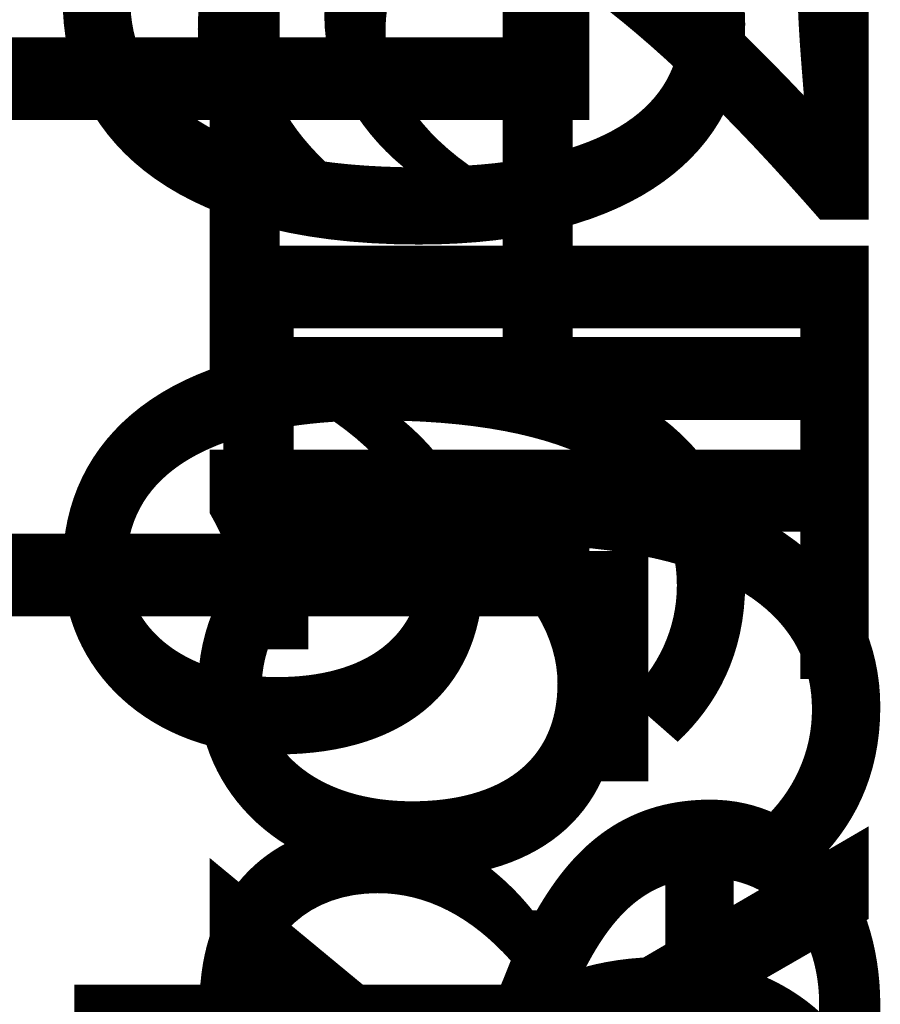
# Model space of a CAD drawing. Units: inches. Extents: x -110 to 187, y -39 to 121.
# Drawn here: x 65 to 70, y -1 to 5 of the extents above; entities that cross this region are included whole.
import ezdxf

# ---------------------------------------------------------------- set-up
doc = ezdxf.new("R2010")
doc.units = ezdxf.units.IN
doc.header["$LTSCALE"] = 1.022937
doc.header["$MEASUREMENT"] = 0
doc.layers.add('CET Default', color=7, linetype='Continuous')
doc.layers.add('JSIItemTagLayerInfo', color=7, linetype='Continuous')
doc.styles.add('Arial', font='arial.ttf')

# ---------------------------------------------------------------- blocks, each defined once
blk = doc.blocks.new('*C8')
at = {"layer": 'JSIItemTagLayerInfo', "linetype": 'Continuous', "style": 'Arial'}
blk.add_attdef('ITEXT', (-10.1533, -21.5738), '', height=4, dxfattribs=at).dxf.unprotected_set("ltscale", 0)
blk = doc.blocks.new('*C68')
at = {"layer": 'JSIItemTagLayerInfo', "linetype": 'Continuous', "style": 'Arial'}
blk.add_attdef('ITEXT', (-13.8147, -23.2687), '', height=4, dxfattribs=at).dxf.unprotected_set("ltscale", 0)
blk = doc.blocks.new('*C59')
at = {"layer": 'JSIItemTagLayerInfo', "linetype": 'Continuous', "style": 'Arial'}
blk.add_attdef('ITEXT', (-13.8147, -23.2687), '', height=4, dxfattribs=at).dxf.unprotected_set("ltscale", 0)
blk = doc.blocks.new('*C54')
at = {"layer": 'JSIItemTagLayerInfo', "linetype": 'Continuous', "style": 'Arial'}
blk.add_attdef('ITEXT', (-13.8147, -23.2687), '', height=4, dxfattribs=at).dxf.unprotected_set("ltscale", 0)
blk = doc.blocks.new('*C34')
at = {"layer": 'JSIItemTagLayerInfo', "linetype": 'Continuous', "style": 'Arial'}
blk.add_attdef('ITEXT', (12.8971, -22.4488), '', height=4, dxfattribs=at).dxf.unprotected_set("ltscale", 0)

msp = doc.modelspace()

# ---------------------------------------------------------------- block references
at = {"layer": 'CET Default', "linetype": 'Continuous', "lineweight": 0}
for name, p, rotation, values in [('*C8', (46.3869, 11.3797), 89.99999999999557, {'ITEXT': 'FLT1812-69FLK-F'}), ('*C68', (46.3869, -0.5703), 89.99999999999582, {'ITEXT': 'FLT1812-69FLK-F2DL'}), ('*C34', (46.3869, -24.4703), 89.99999999999659, {'ITEXT': 'FLT1960-69LKMTB'}), ('*C59', (46.3869, -12.5203), 89.99999999999608, {'ITEXT': 'FLT1812-69FLK-F2DL'}), ('*C54', (46.3869, -24.4703), 89.99999999999633, {'ITEXT': 'FLT1812-69FLK-F2DL'})]:
    msp.add_blockref(name, p, dxfattribs=dict(at, rotation=rotation)).add_auto_attribs(values)

doc.saveas('drawing.dxf')
